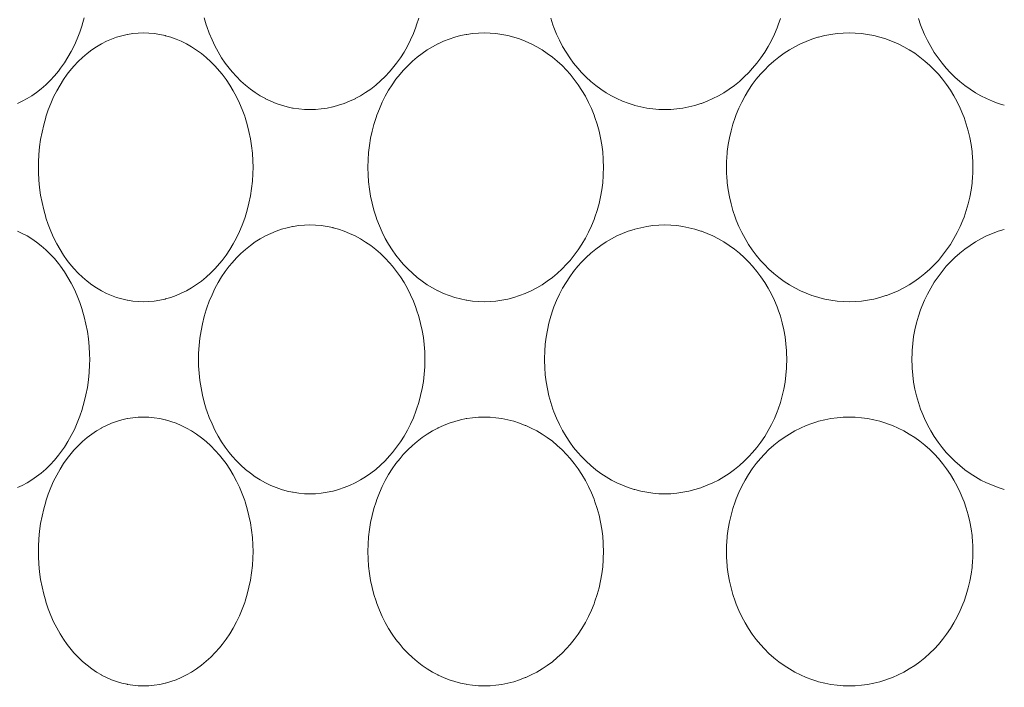
# Model space of a CAD drawing. Units: inches. Extents: x -895 to -301, y 42 to 462.
# Drawn here: x -751 to -744, y 158 to 163 of the extents above; entities that cross this region are included whole.
import ezdxf

# ---------------------------------------------------------------- set-up
doc = ezdxf.new("R2010")
doc.units = ezdxf.units.IN
doc.header["$MEASUREMENT"] = 0
doc.layers.add('寸法線', color=3, linetype='Continuous')
doc.layers.add('細線', color=7, linetype='Continuous', lineweight=9)
doc.styles.add('japanese', font='romans.shx', dxfattribs={"bigfont": 'bigfont.shx'})
doc.dimstyles.new('カタログS2', dxfattribs={"dimtxt": 5, "dimasz": 5, "dimexe": 0, "dimexo": 3, "dimgap": 1, "dimtad": 1, "dimdec": 0, "dimdsep": 46, "dimtxsty": 'japanese', "dimcen": 1.25, "dimadec": 0, "dimazin": 0, "dimtfac": 1, "dimtdec": 0, "dimtmove": 2, "dimatfit": 3, "dimfxl": 0, "dimtolj": 1, "dimarcsym": 0})

# ---------------------------------------------------------------- blocks, each defined once
blk = doc.blocks.new('*D24')
at = {"layer": 'Defpoints', "color": 0}
for p in [(-781.8652, 200.4666), (-827.2505, 123.4166), (-745.8564, 123.4166)]:
    blk.add_point(p, dxfattribs=at)
at = {"layer": '寸法線', "color": 0, "lineweight": -2}
for p, q in [((-784.8652, 200.4666), (-827.2505, 200.4666)), ((-827.2505, 195.4666), (-827.2505, 128.4166)), ((-748.8564, 123.4166), (-827.2505, 123.4166))]:
    blk.add_line(p, q, dxfattribs=at)
at = {"layer": '寸法線', "color": 0}
for points in [[(-828.0839, 195.4666), (-826.4172, 195.4666), (-827.2505, 200.4666)], [(-828.0839, 128.4166), (-826.4172, 128.4166), (-827.2505, 123.4166)]]:
    blk.add_solid(points, dxfattribs=at)
at = {"layer": '寸法線', "color": 0, "insert": (-830.7505, 161.9416), "char_height": 5, "attachment_point": 5, "rotation": 90, "style": 'japanese'}
blk.add_mtext('\\A1;77', dxfattribs=at)

msp = doc.modelspace()

# ---------------------------------------------------------------- linework, layer by layer
at = {"layer": '細線', "linetype": 'Continuous'}
for points in [[(-750.6089, 162.8062), (-750.6237, 162.7543), (-750.6243, 162.7526), (-750.6412, 162.7023), (-750.6601, 162.6536), (-750.6809, 162.6067), (-750.7035, 162.5617), (-750.7279, 162.5186), (-750.7539, 162.4774), (-750.7816, 162.4381), (-750.7968, 162.4183), (-750.8266, 162.3822), (-750.8577, 162.3485), (-750.8898, 162.3172), (-750.9227, 162.2884), (-750.9564, 162.2621), (-750.9907, 162.2383), (-751.0256, 162.2171), (-751.0608, 162.1985), (-751.0966, 162.1822)], [(-748.9645, 162.1368), (-749.0056, 162.138), (-749.0469, 162.1417), (-749.088, 162.1479), (-749.0911, 162.1485), (-749.1316, 162.1572), (-749.1716, 162.1684), (-749.2111, 162.182), (-749.2499, 162.1979), (-749.288, 162.2162), (-749.2897, 162.2171), (-749.3267, 162.2378), (-749.3631, 162.2609), (-749.3989, 162.2865), (-749.4337, 162.3145), (-749.4676, 162.3449), (-749.5002, 162.3774), (-749.5314, 162.412), (-749.5529, 162.4381), (-749.5813, 162.4758), (-749.608, 162.5155), (-749.6332, 162.5572), (-749.6566, 162.6007), (-749.6782, 162.6461), (-749.6979, 162.6932), (-749.7156, 162.7419), (-749.7197, 162.7543), (-749.7348, 162.8048)], [(-748.1717, 162.8036), (-748.1873, 162.7543), (-748.1927, 162.739), (-748.2113, 162.6913), (-748.2318, 162.6449), (-748.2544, 162.6001), (-748.2789, 162.5569), (-748.3052, 162.5154), (-748.3332, 162.4758), (-748.3629, 162.4381), (-748.3843, 162.4131), (-748.4168, 162.3784), (-748.4507, 162.3458), (-748.4859, 162.3153), (-748.5221, 162.2871), (-748.5591, 162.2614), (-748.597, 162.238), (-748.6354, 162.2171), (-748.6362, 162.2167), (-748.6754, 162.1982), (-748.7153, 162.1821), (-748.7557, 162.1685), (-748.7964, 162.1572), (-748.7992, 162.1566), (-748.8405, 162.1479), (-748.882, 162.1417), (-748.9234, 162.138), (-748.9645, 162.1368)], [(-746.3798, 162.1368), (-746.4232, 162.138), (-746.467, 162.1417), (-746.5111, 162.1479), (-746.555, 162.1566), (-746.5987, 162.1677), (-746.6033, 162.1691), (-746.6463, 162.1829), (-746.6883, 162.1989), (-746.7291, 162.2171), (-746.7687, 162.2375), (-746.8077, 162.2603), (-746.8458, 162.2855), (-746.8829, 162.3129), (-746.9188, 162.3425), (-746.9535, 162.3743), (-746.9868, 162.4081), (-747.0135, 162.4381), (-747.0437, 162.4752), (-747.0723, 162.5143), (-747.0992, 162.5552), (-747.1242, 162.5978), (-747.1473, 162.642), (-747.1684, 162.6877), (-747.1873, 162.7346), (-747.1946, 162.7543), (-747.2104, 162.8027)], [(-745.5377, 162.8022), (-745.5538, 162.7543), (-745.5617, 162.7333), (-745.5811, 162.6868), (-745.6026, 162.6415), (-745.6262, 162.5976), (-745.6518, 162.5551), (-745.6792, 162.5143), (-745.7085, 162.4753), (-745.7393, 162.4381), (-745.7661, 162.4087), (-745.8, 162.3749), (-745.8353, 162.343), (-745.8719, 162.3133), (-745.9097, 162.2858), (-745.9485, 162.2605), (-745.9881, 162.2376), (-746.0285, 162.2171), (-746.07, 162.1988), (-746.1126, 162.1827), (-746.1165, 162.1814), (-746.16, 162.1678), (-746.2039, 162.1566), (-746.2482, 162.1479), (-746.2924, 162.1417), (-746.3363, 162.138), (-746.3798, 162.1368)], [(-743.9059, 162.169), (-743.9499, 162.1828), (-743.9931, 162.1989), (-744.0351, 162.2171), (-744.076, 162.2376), (-744.1161, 162.2604), (-744.1553, 162.2855), (-744.1935, 162.3129), (-744.2305, 162.3425), (-744.2661, 162.3742), (-744.3003, 162.4078), (-744.3283, 162.4381), (-744.3593, 162.475), (-744.3887, 162.5138), (-744.4163, 162.5544), (-744.442, 162.5966), (-744.4658, 162.6403), (-744.4875, 162.6853), (-744.507, 162.7316), (-744.5157, 162.7543), (-744.5318, 162.8019)], [(-750.177, 160.7368), (-750.2159, 160.738), (-750.2549, 160.7417), (-750.2939, 160.7479), (-750.2968, 160.7485), (-750.3352, 160.7572), (-750.373, 160.7684), (-750.4103, 160.782), (-750.4471, 160.798), (-750.4832, 160.8163), (-750.4846, 160.8171), (-750.5197, 160.8379), (-750.5543, 160.8611), (-750.5882, 160.8869), (-750.6212, 160.9151), (-750.6534, 160.9458), (-750.6845, 160.9788), (-750.7142, 161.014), (-750.7329, 161.0381), (-750.76, 161.0765), (-750.7857, 161.117), (-750.8097, 161.1594), (-750.832, 161.2039), (-750.8525, 161.2503), (-750.8713, 161.2987), (-750.8881, 161.3489), (-750.8897, 161.3543), (-750.9043, 161.4064), (-750.9167, 161.4595), (-750.9267, 161.5135), (-750.9343, 161.5684), (-750.9396, 161.6239), (-750.9424, 161.6799), (-750.943, 161.7166), (-750.9424, 161.7533), (-750.9396, 161.8093), (-750.9343, 161.8648), (-750.9267, 161.9196), (-750.9167, 161.9737), (-750.9043, 162.0268), (-750.8897, 162.0789), (-750.8881, 162.0843), (-750.8713, 162.1345), (-750.8525, 162.1828), (-750.832, 162.2293), (-750.8097, 162.2737), (-750.7857, 162.3162), (-750.76, 162.3567), (-750.7329, 162.3951), (-750.7142, 162.4192), (-750.6845, 162.4544), (-750.6534, 162.4874), (-750.6212, 162.518), (-750.5882, 162.5463), (-750.5543, 162.5721), (-750.5197, 162.5953), (-750.4846, 162.6161), (-750.4832, 162.6168), (-750.4471, 162.6352), (-750.4103, 162.6512), (-750.373, 162.6648), (-750.3352, 162.6759), (-750.2968, 162.6847), (-750.2939, 162.6853), (-750.2549, 162.6914), (-750.2159, 162.6951), (-750.177, 162.6964)], [(-750.177, 162.6964), (-750.138, 162.6952), (-750.0987, 162.6915), (-750.0593, 162.6853), (-750.0201, 162.6766), (-750.0174, 162.6759), (-749.9787, 162.6647), (-749.9403, 162.651), (-749.9022, 162.6348), (-749.8647, 162.6162), (-749.8644, 162.6161), (-749.8276, 162.595), (-749.7913, 162.5715), (-749.7558, 162.5455), (-749.721, 162.5171), (-749.6873, 162.4862), (-749.6546, 162.4532), (-749.6233, 162.4179), (-749.6047, 162.3951), (-749.576, 162.3567), (-749.5488, 162.3164), (-749.5234, 162.2743), (-749.4997, 162.2303), (-749.4779, 162.1846), (-749.4581, 162.1373), (-749.4403, 162.0885), (-749.4371, 162.0789), (-749.4218, 162.0285), (-749.4088, 161.9771), (-749.3982, 161.9248), (-749.3899, 161.8719), (-749.384, 161.8185), (-749.3806, 161.7647), (-749.3796, 161.7166), (-749.3806, 161.6685), (-749.384, 161.6147), (-749.3899, 161.5613), (-749.3982, 161.5083), (-749.4088, 161.4561), (-749.4218, 161.4047), (-749.4371, 161.3543), (-749.4403, 161.3447), (-749.4581, 161.2959), (-749.4779, 161.2486), (-749.4997, 161.2029), (-749.5234, 161.1589), (-749.5488, 161.1167), (-749.576, 161.0764), (-749.6047, 161.0381), (-749.6233, 161.0153), (-749.6546, 160.98), (-749.6873, 160.9469), (-749.721, 160.9161), (-749.7558, 160.8877), (-749.7913, 160.8617), (-749.8276, 160.8381), (-749.8644, 160.8171), (-749.8647, 160.8169), (-749.9022, 160.7983), (-749.9403, 160.7822), (-749.9787, 160.7685), (-750.0174, 160.7572), (-750.0201, 160.7565), (-750.0593, 160.7479), (-750.0987, 160.7417), (-750.138, 160.738), (-750.177, 160.7368)], [(-747.6942, 160.7368), (-747.737, 160.738), (-747.7799, 160.7417), (-747.8228, 160.7479), (-747.8259, 160.7485), (-747.8682, 160.7572), (-747.91, 160.7684), (-747.9511, 160.782), (-747.9917, 160.7979), (-748.0314, 160.8162), (-748.0332, 160.8171), (-748.0718, 160.8377), (-748.1098, 160.8608), (-748.1471, 160.8863), (-748.1834, 160.9141), (-748.2186, 160.9442), (-748.2525, 160.9764), (-748.2849, 161.0106), (-748.3086, 161.0381), (-748.3379, 161.0753), (-748.3657, 161.1146), (-748.3917, 161.1556), (-748.416, 161.1985), (-748.4385, 161.2431), (-748.4589, 161.2893), (-748.4774, 161.3369), (-748.4835, 161.3543), (-748.499, 161.4037), (-748.5122, 161.4541), (-748.5232, 161.5053), (-748.5318, 161.5573), (-748.5379, 161.6098), (-748.5417, 161.6627), (-748.5429, 161.7159), (-748.5429, 161.7173), (-748.5417, 161.7705), (-748.5379, 161.8234), (-748.5318, 161.8759), (-748.5232, 161.9279), (-748.5122, 161.9791), (-748.499, 162.0295), (-748.4835, 162.0789), (-748.4774, 162.0963), (-748.4589, 162.1439), (-748.4384, 162.1901), (-748.416, 162.2347), (-748.3917, 162.2776), (-748.3657, 162.3186), (-748.3379, 162.3578), (-748.3086, 162.3951), (-748.2848, 162.4226), (-748.2524, 162.4568), (-748.2186, 162.489), (-748.1834, 162.519), (-748.1471, 162.5469), (-748.1098, 162.5724), (-748.0718, 162.5954), (-748.0332, 162.6161), (-748.0314, 162.617), (-747.9917, 162.6352), (-747.9512, 162.6512), (-747.91, 162.6648), (-747.8682, 162.676), (-747.8259, 162.6847), (-747.8228, 162.6853), (-747.7799, 162.6914), (-747.737, 162.6951), (-747.6942, 162.6964)], [(-747.6942, 162.6964), (-747.652, 162.6952), (-747.6093, 162.6915), (-747.5662, 162.6853), (-747.5232, 162.6766), (-747.4802, 162.6654), (-747.4377, 162.6518), (-747.3959, 162.6358), (-747.3927, 162.6344), (-747.3521, 162.6161), (-747.3126, 162.5955), (-747.2738, 162.5725), (-747.2358, 162.5472), (-747.1988, 162.5196), (-747.1629, 162.4897), (-747.1282, 162.4576), (-747.0949, 162.4235), (-747.0697, 162.3951), (-747.0392, 162.3576), (-747.0104, 162.3182), (-746.9834, 162.277), (-746.9582, 162.2342), (-746.935, 162.1899), (-746.9139, 162.1441), (-746.8948, 162.0971), (-746.8882, 162.0789), (-746.8722, 162.0305), (-746.8586, 161.9811), (-746.8473, 161.9309), (-746.8383, 161.88), (-746.8318, 161.8285), (-746.8277, 161.7767), (-746.8273, 161.7685), (-746.826, 161.7166), (-746.8273, 161.6646), (-746.8277, 161.6565), (-746.8318, 161.6046), (-746.8383, 161.5532), (-746.8473, 161.5023), (-746.8586, 161.4521), (-746.8723, 161.4027), (-746.8882, 161.3543), (-746.8948, 161.3361), (-746.9139, 161.2891), (-746.935, 161.2433), (-746.9582, 161.199), (-746.9834, 161.1561), (-747.0105, 161.115), (-747.0392, 161.0756), (-747.0697, 161.0381), (-747.0949, 161.0097), (-747.1282, 160.9755), (-747.1629, 160.9435), (-747.1988, 160.9136), (-747.2358, 160.886), (-747.2738, 160.8607), (-747.3126, 160.8377), (-747.3521, 160.8171), (-747.3927, 160.7987), (-747.3959, 160.7974), (-747.4377, 160.7814), (-747.4802, 160.7678), (-747.5232, 160.7566), (-747.5662, 160.7479), (-747.6093, 160.7417), (-747.652, 160.738), (-747.6942, 160.7368)], [(-745.0358, 160.7368), (-745.08, 160.738), (-745.1247, 160.7417), (-745.1695, 160.7479), (-745.2142, 160.7566), (-745.2586, 160.7677), (-745.2634, 160.7691), (-745.3071, 160.7828), (-745.3499, 160.7989), (-745.3915, 160.8171), (-745.432, 160.8376), (-745.4717, 160.8604), (-745.5105, 160.8855), (-745.5484, 160.9129), (-745.585, 160.9425), (-745.6204, 160.9741), (-745.6542, 161.0078), (-745.6819, 161.0381), (-745.7126, 161.0751), (-745.7417, 161.1139), (-745.769, 161.1546), (-745.7945, 161.1969), (-745.8181, 161.2408), (-745.8396, 161.286), (-745.8589, 161.3324), (-745.8671, 161.3543), (-745.8831, 161.4022), (-745.8969, 161.4511), (-745.9084, 161.5009), (-745.9175, 161.5514), (-745.9241, 161.6024), (-745.9284, 161.6538), (-745.929, 161.665), (-745.9302, 161.7166), (-745.929, 161.7682), (-745.9284, 161.7794), (-745.9241, 161.8308), (-745.9175, 161.8818), (-745.9084, 161.9323), (-745.8969, 161.9821), (-745.8831, 162.031), (-745.8671, 162.0789), (-745.8589, 162.1007), (-745.8396, 162.1472), (-745.8181, 162.1924), (-745.7945, 162.2363), (-745.769, 162.2786), (-745.7417, 162.3192), (-745.7126, 162.3581), (-745.6819, 162.3951), (-745.6542, 162.4254), (-745.6204, 162.4591), (-745.585, 162.4907), (-745.5484, 162.5203), (-745.5105, 162.5477), (-745.4717, 162.5728), (-745.432, 162.5956), (-745.3915, 162.6161), (-745.3499, 162.6343), (-745.3071, 162.6503), (-745.2634, 162.6641), (-745.2586, 162.6655), (-745.2142, 162.6766), (-745.1695, 162.6853), (-745.1247, 162.6914), (-745.08, 162.6951), (-745.0358, 162.6964)], [(-745.0358, 162.6964), (-744.9916, 162.6951), (-744.9469, 162.6914), (-744.902, 162.6853), (-744.8571, 162.6766), (-744.8125, 162.6654), (-744.7685, 162.6519), (-744.7642, 162.6504), (-744.7211, 162.6343), (-744.6792, 162.6161), (-744.6383, 162.5956), (-744.5982, 162.5727), (-744.559, 162.5475), (-744.5209, 162.5201), (-744.4839, 162.4905), (-744.4482, 162.4588), (-744.414, 162.4251), (-744.3864, 162.3951), (-744.3553, 162.3581), (-744.3259, 162.3192), (-744.2982, 162.2786), (-744.2725, 162.2364), (-744.2487, 162.1927), (-744.227, 162.1476), (-744.2074, 162.1013), (-744.1989, 162.0789), (-744.1827, 162.0313), (-744.1688, 161.9826), (-744.1572, 161.9331), (-744.148, 161.8829), (-744.1412, 161.8323), (-744.1368, 161.7812), (-744.1361, 161.7677), (-744.1349, 161.7166), (-744.1361, 161.6654), (-744.1368, 161.652), (-744.1412, 161.6009), (-744.148, 161.5502), (-744.1572, 161.5001), (-744.1688, 161.4506), (-744.1827, 161.4019), (-744.1989, 161.3543), (-744.2074, 161.3318), (-744.227, 161.2856), (-744.2487, 161.2405), (-744.2725, 161.1968), (-744.2982, 161.1546), (-744.3259, 161.114), (-744.3553, 161.0751), (-744.3864, 161.0381), (-744.414, 161.0081), (-744.4482, 160.9744), (-744.4839, 160.9427), (-744.5209, 160.9131), (-744.559, 160.8856), (-744.5982, 160.8605), (-744.6383, 160.8376), (-744.6792, 160.8171), (-744.7211, 160.7988), (-744.7642, 160.7828), (-744.7685, 160.7813), (-744.8125, 160.7677), (-744.8571, 160.7566), (-744.902, 160.7479), (-744.9469, 160.7417), (-744.9916, 160.738), (-745.0358, 160.7368)], [(-748.9645, 159.3368), (-749.0056, 159.338), (-749.0469, 159.3417), (-749.088, 159.3479), (-749.0911, 159.3485), (-749.1316, 159.3572), (-749.1716, 159.3684), (-749.2111, 159.382), (-749.2499, 159.3979), (-749.288, 159.4162), (-749.2897, 159.4171), (-749.3267, 159.4378), (-749.3631, 159.4609), (-749.3989, 159.4865), (-749.4337, 159.5145), (-749.4676, 159.5449), (-749.5002, 159.5774), (-749.5314, 159.612), (-749.5529, 159.6381), (-749.5813, 159.6758), (-749.608, 159.7155), (-749.6332, 159.7572), (-749.6566, 159.8007), (-749.6782, 159.8461), (-749.6979, 159.8932), (-749.7156, 159.9419), (-749.7197, 159.9543), (-749.7348, 160.0048), (-749.7477, 160.0564), (-749.7582, 160.1088), (-749.7663, 160.162), (-749.7721, 160.2158), (-749.7755, 160.27), (-749.7763, 160.3166), (-749.7755, 160.3632), (-749.7721, 160.4174), (-749.7663, 160.4712), (-749.7582, 160.5244), (-749.7477, 160.5768), (-749.7348, 160.6284), (-749.7197, 160.6789), (-749.7156, 160.6913), (-749.6979, 160.74), (-749.6782, 160.7871), (-749.6566, 160.8324), (-749.6332, 160.876), (-749.608, 160.9177), (-749.5813, 160.9574), (-749.5529, 160.9951), (-749.5314, 161.0212), (-749.5002, 161.0558), (-749.4676, 161.0883), (-749.4337, 161.1187), (-749.3989, 161.1466), (-749.3631, 161.1722), (-749.3267, 161.1954), (-749.2897, 161.2161), (-749.288, 161.2169), (-749.2499, 161.2352), (-749.2111, 161.2512), (-749.1716, 161.2648), (-749.1316, 161.2759), (-749.0911, 161.2847), (-749.088, 161.2853), (-749.0469, 161.2914), (-749.0056, 161.2951), (-748.9645, 161.2964)], [(-748.9645, 161.2964), (-748.9234, 161.2952), (-748.882, 161.2915), (-748.8405, 161.2853), (-748.7992, 161.2767), (-748.7964, 161.2759), (-748.7557, 161.2647), (-748.7153, 161.2511), (-748.6754, 161.235), (-748.6362, 161.2164), (-748.6354, 161.2161), (-748.597, 161.1952), (-748.5591, 161.1718), (-748.5221, 161.146), (-748.4859, 161.1179), (-748.4507, 161.0874), (-748.4168, 161.0548), (-748.3843, 161.0201), (-748.3629, 160.9951), (-748.3332, 160.9574), (-748.3052, 160.9178), (-748.2789, 160.8763), (-748.2544, 160.8331), (-748.2318, 160.7883), (-748.2113, 160.7419), (-748.1927, 160.6942), (-748.1873, 160.6789), (-748.1717, 160.6296), (-748.1583, 160.5793), (-748.1473, 160.5282), (-748.1386, 160.4764), (-748.1323, 160.4242), (-748.1285, 160.3715), (-748.1284, 160.3694), (-748.1272, 160.3166), (-748.1284, 160.2638), (-748.1285, 160.2616), (-748.1323, 160.209), (-748.1386, 160.1567), (-748.1473, 160.105), (-748.1583, 160.0539), (-748.1717, 160.0036), (-748.1873, 159.9543), (-748.1927, 159.939), (-748.2113, 159.8912), (-748.2318, 159.8449), (-748.2544, 159.8001), (-748.2789, 159.7569), (-748.3052, 159.7154), (-748.3332, 159.6758), (-748.3629, 159.6381), (-748.3843, 159.6131), (-748.4168, 159.5784), (-748.4507, 159.5457), (-748.4859, 159.5153), (-748.5221, 159.4871), (-748.5591, 159.4614), (-748.597, 159.438), (-748.6354, 159.4171), (-748.6362, 159.4167), (-748.6754, 159.3982), (-748.7153, 159.3821), (-748.7557, 159.3685), (-748.7964, 159.3572), (-748.7992, 159.3565), (-748.8405, 159.3479), (-748.882, 159.3417), (-748.9234, 159.338), (-748.9645, 159.3368)], [(-746.3798, 159.3368), (-746.4232, 159.338), (-746.467, 159.3417), (-746.5111, 159.3479), (-746.555, 159.3566), (-746.5987, 159.3677), (-746.6033, 159.3691), (-746.6463, 159.3829), (-746.6883, 159.3989), (-746.7291, 159.4171), (-746.7687, 159.4375), (-746.8077, 159.4603), (-746.8458, 159.4855), (-746.8829, 159.5129), (-746.9188, 159.5425), (-746.9535, 159.5743), (-746.9868, 159.6081), (-747.0135, 159.6381), (-747.0437, 159.6752), (-747.0723, 159.7143), (-747.0992, 159.7552), (-747.1242, 159.7978), (-747.1473, 159.842), (-747.1684, 159.8877), (-747.1873, 159.9346), (-747.1946, 159.9543), (-747.2104, 160.0027), (-747.2239, 160.0522), (-747.2352, 160.1025), (-747.2441, 160.1535), (-747.2505, 160.2051), (-747.2546, 160.2571), (-747.2561, 160.3094), (-747.2562, 160.3166), (-747.2561, 160.3238), (-747.2546, 160.3761), (-747.2505, 160.4281), (-747.2441, 160.4797), (-747.2352, 160.5307), (-747.2239, 160.581), (-747.2104, 160.6305), (-747.1946, 160.6789), (-747.1873, 160.6986), (-747.1684, 160.7455), (-747.1473, 160.7912), (-747.1242, 160.8354), (-747.0991, 160.878), (-747.0723, 160.9189), (-747.0437, 160.9579), (-747.0135, 160.9951), (-746.9868, 161.025), (-746.9535, 161.0589), (-746.9188, 161.0906), (-746.8829, 161.1203), (-746.8458, 161.1477), (-746.8077, 161.1728), (-746.7687, 161.1956), (-746.7291, 161.2161), (-746.6883, 161.2343), (-746.6463, 161.2503), (-746.6033, 161.2641), (-746.5987, 161.2655), (-746.555, 161.2766), (-746.5111, 161.2853), (-746.467, 161.2914), (-746.4232, 161.2951), (-746.3798, 161.2964)], [(-746.3798, 161.2964), (-746.3363, 161.2952), (-746.2924, 161.2915), (-746.2482, 161.2853), (-746.2039, 161.2766), (-746.16, 161.2654), (-746.1165, 161.2518), (-746.1126, 161.2505), (-746.07, 161.2344), (-746.0285, 161.2161), (-745.9881, 161.1955), (-745.9485, 161.1726), (-745.9097, 161.1474), (-745.8719, 161.1199), (-745.8353, 161.0902), (-745.8, 161.0583), (-745.7661, 161.0245), (-745.7393, 160.9951), (-745.7085, 160.9579), (-745.6792, 160.9189), (-745.6518, 160.8781), (-745.6262, 160.8356), (-745.6026, 160.7917), (-745.5811, 160.7464), (-745.5617, 160.6999), (-745.5538, 160.6789), (-745.5377, 160.631), (-745.5239, 160.5821), (-745.5124, 160.5324), (-745.5033, 160.482), (-745.4965, 160.4311), (-745.4923, 160.3798), (-745.4916, 160.368), (-745.4904, 160.3166), (-745.4916, 160.2652), (-745.4923, 160.2534), (-745.4965, 160.2021), (-745.5033, 160.1512), (-745.5124, 160.1008), (-745.5239, 160.051), (-745.5377, 160.0022), (-745.5538, 159.9543), (-745.5617, 159.9333), (-745.5811, 159.8868), (-745.6026, 159.8415), (-745.6262, 159.7976), (-745.6518, 159.7551), (-745.6792, 159.7143), (-745.7085, 159.6753), (-745.7393, 159.6381), (-745.7661, 159.6087), (-745.8, 159.5749), (-745.8353, 159.543), (-745.8719, 159.5133), (-745.9097, 159.4858), (-745.9485, 159.4605), (-745.9881, 159.4376), (-746.0285, 159.4171), (-746.07, 159.3988), (-746.1126, 159.3827), (-746.1165, 159.3814), (-746.16, 159.3678), (-746.2039, 159.3566), (-746.2482, 159.3479), (-746.2924, 159.3417), (-746.3363, 159.338), (-746.3798, 159.3368)], [(-743.9059, 159.369), (-743.9499, 159.3828), (-743.9931, 159.3989), (-744.0351, 159.4171), (-744.076, 159.4376), (-744.1161, 159.4604), (-744.1553, 159.4855), (-744.1935, 159.5129), (-744.2305, 159.5425), (-744.2661, 159.5741), (-744.3003, 159.6078), (-744.3283, 159.6381), (-744.3593, 159.675), (-744.3887, 159.7138), (-744.4163, 159.7544), (-744.442, 159.7966), (-744.4658, 159.8403), (-744.4875, 159.8853), (-744.507, 159.9316), (-744.5157, 159.9543), (-744.5318, 160.0019), (-744.5457, 160.0506), (-744.5573, 160.1001), (-744.5665, 160.1503), (-744.5733, 160.201), (-744.5776, 160.2521), (-744.5783, 160.2654), (-744.5796, 160.3166), (-744.5783, 160.3678), (-744.5776, 160.3811), (-744.5733, 160.4322), (-744.5665, 160.4829), (-744.5573, 160.5331), (-744.5457, 160.5826), (-744.5318, 160.6312), (-744.5157, 160.6789), (-744.507, 160.7016), (-744.4875, 160.7479), (-744.4658, 160.7929), (-744.442, 160.8366), (-744.4163, 160.8788), (-744.3887, 160.9194), (-744.3593, 160.9582), (-744.3283, 160.9951), (-744.3003, 161.0254), (-744.2661, 161.059), (-744.2305, 161.0907), (-744.1935, 161.1203), (-744.1553, 161.1477), (-744.1161, 161.1728), (-744.076, 161.1956), (-744.0351, 161.2161), (-743.9931, 161.2343), (-743.9499, 161.2504), (-743.9059, 161.2641)], [(-751.0966, 161.251), (-751.0608, 161.2347), (-751.0256, 161.2161), (-750.9907, 161.1949), (-750.9564, 161.1711), (-750.9227, 161.1448), (-750.8898, 161.116), (-750.8577, 161.0847), (-750.8266, 161.0509), (-750.7968, 161.0149), (-750.7816, 160.9951), (-750.7539, 160.9558), (-750.7279, 160.9146), (-750.7035, 160.8715), (-750.6809, 160.8264), (-750.6601, 160.7796), (-750.6412, 160.7309), (-750.6243, 160.6806), (-750.6237, 160.6789), (-750.6089, 160.6269), (-750.5964, 160.574), (-750.5862, 160.5203), (-750.5784, 160.4658), (-750.5731, 160.4108), (-750.5701, 160.3554), (-750.5695, 160.3166), (-750.5701, 160.2777), (-750.5731, 160.2223), (-750.5784, 160.1673), (-750.5862, 160.1129), (-750.5964, 160.0591), (-750.6089, 160.0062), (-750.6237, 159.9543), (-750.6243, 159.9526), (-750.6412, 159.9023), (-750.6601, 159.8536), (-750.6809, 159.8067), (-750.7035, 159.7617), (-750.7279, 159.7186), (-750.7539, 159.6774), (-750.7816, 159.6381), (-750.7968, 159.6183), (-750.8266, 159.5822), (-750.8577, 159.5485), (-750.8898, 159.5172), (-750.9227, 159.4884), (-750.9564, 159.4621), (-750.9907, 159.4383), (-751.0256, 159.4171), (-751.0608, 159.3985), (-751.0966, 159.3822)], [(-750.177, 157.9368), (-750.2159, 157.938), (-750.2549, 157.9417), (-750.2939, 157.9479), (-750.2968, 157.9485), (-750.3352, 157.9572), (-750.373, 157.9684), (-750.4103, 157.982), (-750.4471, 157.998), (-750.4832, 158.0163), (-750.4846, 158.0171), (-750.5197, 158.0379), (-750.5543, 158.0611), (-750.5882, 158.0869), (-750.6212, 158.1151), (-750.6534, 158.1458), (-750.6845, 158.1788), (-750.7142, 158.214), (-750.7329, 158.2381), (-750.76, 158.2765), (-750.7857, 158.317), (-750.8097, 158.3594), (-750.832, 158.4039), (-750.8525, 158.4503), (-750.8713, 158.4987), (-750.8881, 158.5489), (-750.8897, 158.5543), (-750.9043, 158.6064), (-750.9167, 158.6595), (-750.9267, 158.7136), (-750.9343, 158.7684), (-750.9396, 158.8239), (-750.9424, 158.8799), (-750.943, 158.9166), (-750.9424, 158.9533), (-750.9396, 159.0093), (-750.9343, 159.0648), (-750.9267, 159.1196), (-750.9167, 159.1737), (-750.9043, 159.2268), (-750.8897, 159.2789), (-750.8881, 159.2843), (-750.8713, 159.3345), (-750.8525, 159.3828), (-750.832, 159.4293), (-750.8097, 159.4737), (-750.7857, 159.5162), (-750.76, 159.5567), (-750.7329, 159.5951), (-750.7142, 159.6192), (-750.6845, 159.6544), (-750.6534, 159.6874), (-750.6212, 159.718), (-750.5882, 159.7463), (-750.5543, 159.7721), (-750.5197, 159.7953), (-750.4846, 159.8161), (-750.4832, 159.8169), (-750.4471, 159.8352), (-750.4103, 159.8512), (-750.373, 159.8648), (-750.3352, 159.8759), (-750.2968, 159.8847), (-750.2939, 159.8853), (-750.2549, 159.8914), (-750.2159, 159.8951), (-750.177, 159.8964)], [(-750.177, 159.8964), (-750.138, 159.8952), (-750.0987, 159.8915), (-750.0593, 159.8853), (-750.0201, 159.8766), (-750.0174, 159.8759), (-749.9787, 159.8647), (-749.9403, 159.851), (-749.9022, 159.8349), (-749.8647, 159.8162), (-749.8644, 159.8161), (-749.8276, 159.795), (-749.7913, 159.7715), (-749.7558, 159.7455), (-749.721, 159.7171), (-749.6873, 159.6863), (-749.6546, 159.6531), (-749.6233, 159.6179), (-749.6047, 159.5951), (-749.576, 159.5567), (-749.5488, 159.5164), (-749.5234, 159.4743), (-749.4997, 159.4303), (-749.4779, 159.3846), (-749.4581, 159.3373), (-749.4403, 159.2885), (-749.4371, 159.2789), (-749.4218, 159.2285), (-749.4088, 159.1771), (-749.3982, 159.1248), (-749.3899, 159.0719), (-749.384, 159.0185), (-749.3806, 158.9647), (-749.3796, 158.9166), (-749.3806, 158.8685), (-749.384, 158.8147), (-749.3899, 158.7613), (-749.3982, 158.7083), (-749.4088, 158.6561), (-749.4218, 158.6047), (-749.4371, 158.5543), (-749.4403, 158.5447), (-749.4581, 158.4959), (-749.4779, 158.4486), (-749.4997, 158.4029), (-749.5234, 158.3589), (-749.5488, 158.3167), (-749.576, 158.2764), (-749.6047, 158.2381), (-749.6233, 158.2153), (-749.6546, 158.18), (-749.6873, 158.1469), (-749.721, 158.1161), (-749.7558, 158.0877), (-749.7913, 158.0617), (-749.8276, 158.0381), (-749.8644, 158.0171), (-749.8647, 158.0169), (-749.9022, 157.9983), (-749.9403, 157.9821), (-749.9787, 157.9685), (-750.0174, 157.9572), (-750.0201, 157.9565), (-750.0593, 157.9479), (-750.0987, 157.9417), (-750.138, 157.938), (-750.177, 157.9368)], [(-747.6942, 157.9368), (-747.737, 157.938), (-747.7799, 157.9417), (-747.8228, 157.9479), (-747.8259, 157.9485), (-747.8682, 157.9572), (-747.91, 157.9684), (-747.9511, 157.982), (-747.9917, 157.9979), (-748.0314, 158.0162), (-748.0332, 158.0171), (-748.0718, 158.0377), (-748.1098, 158.0608), (-748.1471, 158.0863), (-748.1834, 158.1141), (-748.2186, 158.1442), (-748.2525, 158.1764), (-748.2849, 158.2106), (-748.3086, 158.2381), (-748.3379, 158.2753), (-748.3657, 158.3146), (-748.3917, 158.3556), (-748.416, 158.3985), (-748.4385, 158.4431), (-748.4589, 158.4893), (-748.4774, 158.5369), (-748.4835, 158.5543), (-748.499, 158.6037), (-748.5122, 158.6541), (-748.5232, 158.7053), (-748.5318, 158.7573), (-748.5379, 158.8098), (-748.5417, 158.8627), (-748.5429, 158.9159), (-748.5429, 158.9173), (-748.5417, 158.9705), (-748.5379, 159.0234), (-748.5318, 159.0759), (-748.5232, 159.1279), (-748.5122, 159.1791), (-748.499, 159.2295), (-748.4835, 159.2789), (-748.4774, 159.2963), (-748.4589, 159.3439), (-748.4384, 159.3901), (-748.416, 159.4347), (-748.3917, 159.4776), (-748.3657, 159.5186), (-748.3379, 159.5578), (-748.3086, 159.5951), (-748.2848, 159.6226), (-748.2524, 159.6568), (-748.2186, 159.689), (-748.1834, 159.719), (-748.1471, 159.7469), (-748.1098, 159.7724), (-748.0718, 159.7954), (-748.0332, 159.8161), (-748.0314, 159.817), (-747.9917, 159.8352), (-747.9512, 159.8512), (-747.91, 159.8648), (-747.8682, 159.876), (-747.8259, 159.8847), (-747.8228, 159.8853), (-747.7799, 159.8914), (-747.737, 159.8951), (-747.6942, 159.8964)], [(-747.6942, 159.8964), (-747.652, 159.8952), (-747.6093, 159.8915), (-747.5662, 159.8853), (-747.5232, 159.8766), (-747.4802, 159.8654), (-747.4377, 159.8518), (-747.3959, 159.8358), (-747.3927, 159.8344), (-747.3521, 159.8161), (-747.3126, 159.7955), (-747.2738, 159.7725), (-747.2358, 159.7472), (-747.1988, 159.7196), (-747.1629, 159.6897), (-747.1282, 159.6576), (-747.0949, 159.6235), (-747.0697, 159.5951), (-747.0392, 159.5576), (-747.0104, 159.5182), (-746.9834, 159.477), (-746.9582, 159.4342), (-746.935, 159.3899), (-746.9139, 159.3441), (-746.8948, 159.2971), (-746.8882, 159.2789), (-746.8722, 159.2305), (-746.8586, 159.1811), (-746.8473, 159.1309), (-746.8383, 159.08), (-746.8318, 159.0285), (-746.8277, 158.9767), (-746.8273, 158.9685), (-746.826, 158.9166), (-746.8273, 158.8646), (-746.8277, 158.8564), (-746.8318, 158.8046), (-746.8383, 158.7532), (-746.8473, 158.7023), (-746.8586, 158.6521), (-746.8723, 158.6027), (-746.8882, 158.5543), (-746.8948, 158.5361), (-746.9139, 158.4891), (-746.935, 158.4433), (-746.9582, 158.399), (-746.9834, 158.3561), (-747.0105, 158.315), (-747.0392, 158.2756), (-747.0697, 158.2381), (-747.0949, 158.2097), (-747.1282, 158.1755), (-747.1629, 158.1435), (-747.1988, 158.1136), (-747.2358, 158.086), (-747.2738, 158.0607), (-747.3126, 158.0377), (-747.3521, 158.0171), (-747.3927, 157.9988), (-747.3959, 157.9974), (-747.4377, 157.9814), (-747.4802, 157.9678), (-747.5232, 157.9566), (-747.5662, 157.9479), (-747.6093, 157.9417), (-747.652, 157.938), (-747.6942, 157.9368)], [(-745.0358, 157.9368), (-745.08, 157.938), (-745.1247, 157.9417), (-745.1695, 157.9479), (-745.2142, 157.9566), (-745.2586, 157.9677), (-745.2634, 157.9691), (-745.3071, 157.9828), (-745.3499, 157.9989), (-745.3915, 158.0171), (-745.432, 158.0376), (-745.4717, 158.0604), (-745.5105, 158.0855), (-745.5484, 158.1129), (-745.585, 158.1425), (-745.6204, 158.1741), (-745.6542, 158.2078), (-745.6819, 158.2381), (-745.7126, 158.2751), (-745.7417, 158.3139), (-745.769, 158.3546), (-745.7945, 158.3969), (-745.8181, 158.4408), (-745.8396, 158.486), (-745.8589, 158.5324), (-745.8671, 158.5543), (-745.8831, 158.6022), (-745.8969, 158.6511), (-745.9084, 158.7009), (-745.9175, 158.7514), (-745.9241, 158.8024), (-745.9284, 158.8538), (-745.929, 158.865), (-745.9302, 158.9166), (-745.929, 158.9682), (-745.9284, 158.9794), (-745.9241, 159.0308), (-745.9175, 159.0818), (-745.9084, 159.1323), (-745.8969, 159.1821), (-745.8831, 159.231), (-745.8671, 159.2789), (-745.8589, 159.3007), (-745.8396, 159.3472), (-745.8181, 159.3924), (-745.7945, 159.4363), (-745.769, 159.4786), (-745.7417, 159.5192), (-745.7126, 159.5581), (-745.6819, 159.5951), (-745.6542, 159.6254), (-745.6204, 159.659), (-745.585, 159.6907), (-745.5484, 159.7203), (-745.5105, 159.7477), (-745.4717, 159.7728), (-745.432, 159.7956), (-745.3915, 159.8161), (-745.3499, 159.8343), (-745.3071, 159.8503), (-745.2634, 159.8641), (-745.2586, 159.8655), (-745.2142, 159.8766), (-745.1695, 159.8853), (-745.1247, 159.8914), (-745.08, 159.8952), (-745.0358, 159.8964)], [(-745.0358, 159.8964), (-744.9916, 159.8952), (-744.9469, 159.8914), (-744.902, 159.8853), (-744.8571, 159.8766), (-744.8125, 159.8654), (-744.7685, 159.8519), (-744.7642, 159.8504), (-744.7211, 159.8343), (-744.6792, 159.8161), (-744.6383, 159.7956), (-744.5982, 159.7727), (-744.559, 159.7475), (-744.5209, 159.7201), (-744.4839, 159.6905), (-744.4482, 159.6588), (-744.414, 159.6251), (-744.3864, 159.5951), (-744.3553, 159.5581), (-744.3259, 159.5192), (-744.2982, 159.4786), (-744.2725, 159.4364), (-744.2487, 159.3927), (-744.227, 159.3476), (-744.2074, 159.3013), (-744.1989, 159.2789), (-744.1827, 159.2313), (-744.1688, 159.1826), (-744.1572, 159.1331), (-744.148, 159.0829), (-744.1412, 159.0323), (-744.1368, 158.9812), (-744.1361, 158.9677), (-744.1349, 158.9166), (-744.1361, 158.8654), (-744.1368, 158.852), (-744.1412, 158.8009), (-744.148, 158.7502), (-744.1572, 158.7001), (-744.1688, 158.6506), (-744.1827, 158.6019), (-744.1989, 158.5543), (-744.2074, 158.5318), (-744.227, 158.4856), (-744.2487, 158.4405), (-744.2725, 158.3968), (-744.2982, 158.3546), (-744.3259, 158.314), (-744.3553, 158.2751), (-744.3864, 158.2381), (-744.414, 158.2081), (-744.4482, 158.1744), (-744.4839, 158.1427), (-744.5209, 158.1131), (-744.559, 158.0856), (-744.5982, 158.0605), (-744.6383, 158.0376), (-744.6792, 158.0171), (-744.7211, 157.9988), (-744.7642, 157.9828), (-744.7685, 157.9813), (-744.8125, 157.9677), (-744.8571, 157.9566), (-744.902, 157.9479), (-744.9469, 157.9417), (-744.9916, 157.938), (-745.0358, 157.9368)]]:
    msp.add_lwpolyline(points, dxfattribs=at)

# ---------------------------------------------------------------- dimensions: what is measured, and where the dimension line sits
at = {"layer": '寸法線'}
dim = msp.add_linear_dim(base=(-827.2505, 123.4166), p1=(-781.8652, 200.4666), p2=(-745.8564, 123.4166), angle=90, dimstyle='カタログS2', dxfattribs=at)
dim.commit()
dim.dimension.update_dxf_attribs({"geometry": '*D24', "text_midpoint": (-830.7505, 161.9416)})

doc.saveas('drawing.dxf')
